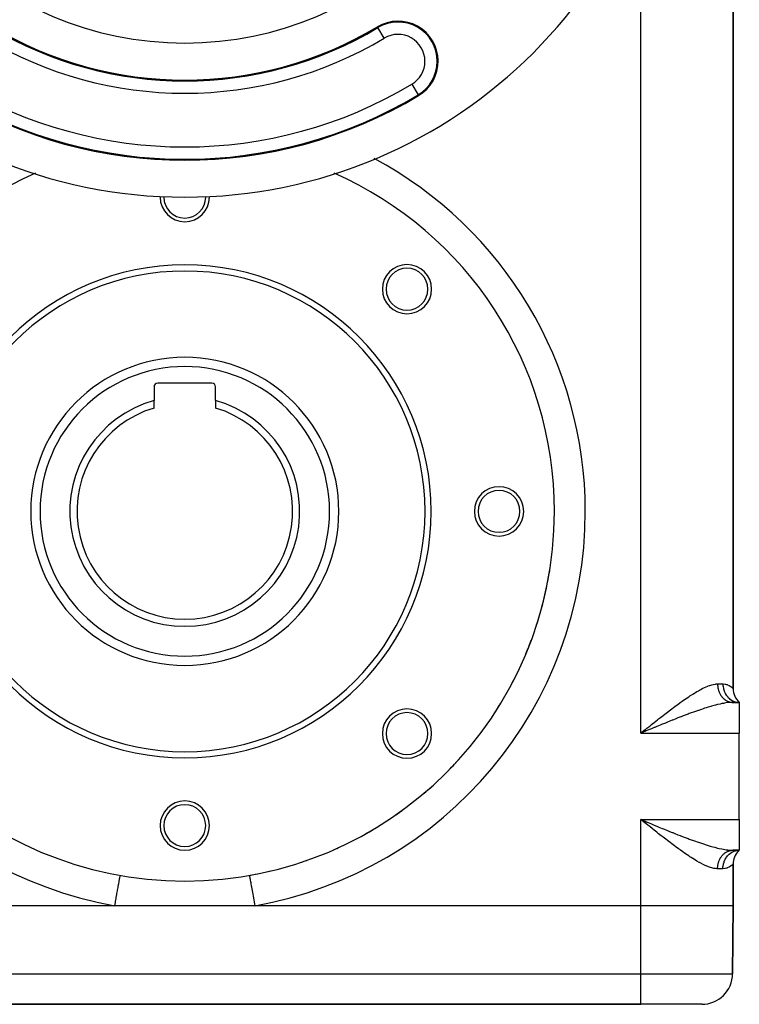
# Model space of a CAD drawing. Extents: x 24 to 924, y -498 to 283.
# Drawn here: x 807 to 924, y -253 to -93 of the extents above; entities that cross this region are included whole.
import ezdxf

# ---------------------------------------------------------------- set-up
doc = ezdxf.new("R2010")
doc.units = 0
doc.linetypes.add('DASHED', pattern=[11.05, 8.7, -2.35])
doc.layers.get('0').update_dxf_attribs({"linetype": 'CONTINUOUS'})
doc.layers.add('NEVIDI', color=4, linetype='DASHED')

msp = doc.modelspace()

# ---------------------------------------------------------------- linework, layer by layer
at = {"color": 2}
for p, q in [((923, -201.669248), (923, -85.141384)), ((923, -85.141384), (923, -201.669248)), ((829, -152.705316), (829, -154.933175)), ((838.4, -152.105316), (829.6, -152.105316)), ((839, -154.933175), (839, -152.705316)), ((829, -156.134806), (829, -154.933175)), ((839, -154.933175), (839, -156.134806)), ((924, -203.905316), (922.96663, -203.905316)), ((922.96663, -203.905316), (924, -203.905316)), ((924, -203.905316), (923.714734, -203.845928)), ((924, -203.905316), (923.74605, -203.815233)), ((923.74978, -203.892068), (923.999994, -203.905316)), ((924, -203.905316), (923.777905, -203.795117)), ((924, -203.905316), (923.80704, -203.783538)), ((924, -203.905316), (923.83146, -203.778023)), ((924, -203.905316), (923.849823, -203.776259)), ((924, -203.905316), (923.86107, -203.776165)), ((924, -203.905316), (924, -208.905316)), ((908.74215, -208.345107), (908, -208.905316)), ((908.750177, -208.357177), (908, -208.905316)), ((908.754191, -208.363212), (908, -208.905316)), ((908.802413, -208.435603), (908, -208.905316)), ((908.806435, -208.441632), (908, -208.905316)), ((908.830573, -208.477791), (908, -208.905316)), ((908.842646, -208.495859), (908, -208.905316)), ((908.85472, -208.513918), (908, -208.905316)), ((908.86277, -208.525951), (908, -208.905316)), ((908, -208.905316), (908.287948, -208.674949)), ((908.524803, -208.686676), (908, -208.905316)), ((908.676154, -208.623647), (908.524803, -208.686676)), ((908.873325, -208.541564), (908.676154, -208.623647)), ((924, -222.905316), (924, -208.905316)), ((908.438569, -223.256124), (908, -222.905316)), ((908.730838, -223.484203), (908, -222.905316)), ((908.750919, -223.453996), (908, -222.905316)), ((908.758957, -223.441914), (908, -222.905316)), ((908.762976, -223.435874), (908, -222.905316)), ((908.771018, -223.423794), (908, -222.905316)), ((908.779062, -223.411716), (908, -222.905316)), ((908.787109, -223.399639), (908, -222.905316)), ((908.791132, -223.393602), (908, -222.905316)), ((908.835423, -223.327233), (908, -222.905316)), ((908.843479, -223.315177), (908, -222.905316)), ((908.855565, -223.2971), (908, -222.905316)), ((908.867653, -223.279034), (908, -222.905316)), ((908.438569, -223.256124), (908, -222.905316)), ((908.871682, -223.273014), (908.349865, -223.051097)), ((908.728472, -223.487878), (908.438569, -223.256124)), ((908.676272, -223.187052), (908.873647, -223.269221)), ((924, -222.905316), (924, -227.905316)), ((924, -227.905316), (922.96663, -227.905316)), ((922.96663, -227.905316), (924, -227.905316)), ((923.71453, -227.964452), (924, -227.905316)), ((923.74586, -227.99525), (924, -227.905316)), ((923.777754, -228.015439), (924, -227.905316)), ((923.806934, -228.027061), (924, -227.905316)), ((923.831397, -228.032598), (924, -227.905316)), ((923.849794, -228.03437), (924, -227.905316)), ((923.861063, -228.034466), (924, -227.905316)), ((923.87751, -228.021235), (924, -227.905316)), ((923, -236.905316), (923, -230.141384)), ((923, -230.141384), (923, -236.905316)), ((844.484138, -231.982239), (844.484671, -231.985237)), ((822.642183, -236.905316), (760, -236.905316)), ((845.357817, -236.905316), (822.642183, -236.905316)), ((908, -236.905316), (845.357817, -236.905316)), ((923, -236.905316), (922.903624, -247.948948)), ((922.903624, -247.948948), (923, -236.905316)), ((760, -252.905316), (908, -252.905316)), ((908, -252.905316), (760, -252.905316)), ((917.903814, -252.905316), (908, -252.905316))]:
    msp.add_line(p, q, dxfattribs=at)
for centre, radius, start, end in [((834, -41.905316), 80, 180, 360), ((834, -41.905316), 55, 180, 360), ((834, -41.905316), 61, 239.149005, 300.850995), ((868.614484, -99.854323), 6.5, 300.850995, 120.850995), ((834, -41.905316), 74, 239.149005, 300.850995), ((834, -172.905316), 60, 113.824096, 180), ((834, -172.905316), 60, 0, 66.175904), ((834, -121.905316), 4, 178.496806, 180), ((834, -121.905316), 4, 180, 360), ((834, -121.905316), 3.4, 178.402737, 180), ((834, -121.905316), 3.4, 180, 360), ((834, -121.905316), 3.4, 0, 1.597262), ((834, -121.905316), 4, 0, 1.503195), ((834, -172.905316), 40, 0, 180), ((834, -172.905316), 39, 0, 180), ((870.062446, -136.84287), 4, 0, 180), ((870.062446, -136.84287), 3.4, 0, 180), ((870.062446, -136.84287), 4, 180, 360), ((870.062446, -136.84287), 3.4, 180, 360), ((834, -172.905316), 25, 0, 180), ((829.6, -152.705316), 0.6, 90, 180), ((838.4, -152.705316), 0.6, 0, 90), ((834, -172.905316), 18.654701, 105.547012, 74.452988), ((834, -172.905316), 17.5, 106.60155, 73.39845), ((885, -172.905316), 4, 0, 180), ((885, -172.905316), 3.4, 0, 180), ((834, -172.905316), 60, 180, 360), ((834, -172.905316), 40, 180, 360), ((834, -172.905316), 39, 180, 360), ((834, -172.905316), 25, 180, 360), ((885, -172.905316), 4, 180, 360), ((885, -172.905316), 3.4, 180, 360), ((834, -172.905316), 60, 345.270841, 350.769873), ((834, -172.905316), 60, 342.136617, 345.177076), ((834, -172.905316), 60, 337.343133, 339.58424), ((834, -172.905316), 60, 332.135459, 333.991435), ((926, -201.669248), 3, 179.999999, 228.189685), ((834, -172.905316), 60, 326.776278, 328.398608), ((870.062446, -208.967761), 4, 0, 180), ((870.062446, -208.967761), 3.4, 0, 180), ((870.062446, -208.967761), 4, 180, 360), ((870.062446, -208.967761), 3.4, 180, 360), ((834, -172.905316), 60, 315.850449, 317.212975), ((834, -172.905316), 60, 310.340118, 311.620153), ((834, -223.905316), 4, 0, 180), ((834, -223.905316), 3.4, 0, 180), ((834, -172.905316), 60, 304.809652, 306.027342), ((834, -223.905316), 4, 180, 360), ((834, -223.905316), 3.4, 180, 360), ((834, -172.905316), 60, 299.268074, 300.434512), ((834, -172.905316), 60, 293.715438, 294.841709), ((926, -230.141384), 3, 135.384726, 180), ((834, -172.905316), 60, 288.157572, 289.248871), ((834, -172.905316), 60, 280.063274, 283.656077), ((917.903814, -247.905316), 5, 270, 359.5)]:
    msp.add_arc(centre, radius, start, end, dxfattribs=at)
at = {"layer": 'NEVIDI', "color": 7, "linetype": 'CONTINUOUS'}
for p, q in [((908, -208.905316), (908, -77.905316)), ((865.354118, -94.396059), (865.281237, -94.274048)), ((866.379107, -96.112021), (865.354118, -94.396059)), ((870.849861, -103.596625), (871.87485, -105.312587)), ((871.87485, -105.312587), (871.947731, -105.434598)), ((918.609435, -201.383542), (918.901387, -201.262584)), ((918.901387, -201.262584), (918.96432, -201.238176)), ((918.96432, -201.238176), (919.192872, -201.154958)), ((919.192872, -201.154958), (919.529328, -201.04975)), ((919.529328, -201.04975), (919.743695, -200.995204)), ((919.743695, -200.995204), (920.062815, -200.935547)), ((920.062815, -200.935547), (920.111534, -200.929003)), ((920.111534, -200.929003), (920.265417, -200.913321)), ((920.265417, -200.913321), (920.472191, -200.905316)), ((920.472191, -200.905316), (921.333333, -200.905316)), ((920.472191, -200.905316), (920.472594, -200.959229)), ((920.472594, -200.959229), (920.47304, -200.983548)), ((920.47304, -200.983548), (920.476885, -201.089271)), ((920.476885, -201.089271), (920.478207, -201.113544)), ((920.478207, -201.113544), (920.485862, -201.218966)), ((920.485862, -201.218966), (920.488058, -201.243148)), ((920.488058, -201.243148), (920.494631, -201.306811)), ((920.494631, -201.306811), (920.499493, -201.347961)), ((921.333333, -200.905316), (921.354708, -200.905419)), ((921.333333, -200.905316), (921.351418, -201.254031)), ((921.351418, -201.254031), (921.354813, -201.285259)), ((921.354708, -200.905419), (921.698973, -200.937332)), ((921.354813, -201.285259), (921.357328, -201.30681)), ((921.357328, -201.30681), (921.416434, -201.648391)), ((921.698973, -200.937332), (921.746471, -200.946327)), ((921.746471, -200.946327), (921.937733, -200.994193)), ((921.937733, -200.994193), (922.046168, -201.029792)), ((922.046168, -201.029792), (922.087215, -201.044918)), ((922.087215, -201.044918), (922.340358, -201.159427)), ((922.340358, -201.159427), (922.374324, -201.177729)), ((922.374324, -201.177729), (922.524733, -201.267866)), ((922.524733, -201.267866), (922.579809, -201.304781)), ((922.579809, -201.304781), (922.606784, -201.323671)), ((922.606784, -201.323671), (922.765449, -201.446306)), ((915.795488, -202.98298), (915.982916, -202.859584)), ((915.982916, -202.859584), (916.062518, -202.807705)), ((916.062518, -202.807705), (916.460829, -202.553184)), ((916.460829, -202.553184), (916.721276, -202.391747)), ((916.721276, -202.391747), (917.111416, -202.158275)), ((917.111416, -202.158275), (917.366004, -202.01193)), ((917.366004, -202.01193), (917.517845, -201.927127)), ((917.517845, -201.927127), (917.747113, -201.802868)), ((917.747113, -201.802868), (917.99677, -201.673146)), ((917.99677, -201.673146), (918.367851, -201.492412)), ((918.367851, -201.492412), (918.609435, -201.383542)), ((920.499493, -201.347961), (920.502586, -201.372215)), ((920.502586, -201.372215), (920.517779, -201.476245)), ((920.517779, -201.476245), (920.521752, -201.500364)), ((920.521752, -201.500364), (920.540685, -201.603503)), ((920.540685, -201.603503), (920.545524, -201.627392)), ((920.545524, -201.627392), (920.561599, -201.701312)), ((920.561599, -201.701312), (920.56813, -201.729323)), ((920.56813, -201.729323), (920.573824, -201.752927)), ((920.573824, -201.752927), (920.600112, -201.853691)), ((920.600112, -201.853691), (920.606654, -201.876982)), ((920.606654, -201.876982), (920.636552, -201.976279)), ((920.636552, -201.976279), (920.643928, -201.999207)), ((920.643928, -201.999207), (920.67181, -202.081251)), ((920.67181, -202.081251), (920.677386, -202.096867)), ((920.677386, -202.096867), (920.685551, -202.119304)), ((920.685551, -202.119304), (920.722486, -202.215096)), ((920.722486, -202.215096), (920.731484, -202.237165)), ((920.731484, -202.237165), (920.771839, -202.330939)), ((920.771839, -202.330939), (920.781625, -202.352519)), ((920.781625, -202.352519), (920.823308, -202.440033)), ((920.823308, -202.440033), (920.825335, -202.444121)), ((920.825335, -202.444121), (920.835877, -202.465143)), ((920.835877, -202.465143), (920.88283, -202.554342)), ((920.88283, -202.554342), (920.894132, -202.574817)), ((920.894132, -202.574817), (920.944257, -202.661483)), ((920.944257, -202.661483), (920.956287, -202.681349)), ((920.956287, -202.681349), (921.009509, -202.765347)), ((921.009509, -202.765347), (921.013384, -202.771228)), ((921.013384, -202.771228), (921.022153, -202.78443)), ((921.022153, -202.78443), (921.078494, -202.865774)), ((921.078494, -202.865774), (921.091779, -202.884131)), ((921.091779, -202.884131), (921.150885, -202.96231)), ((921.416434, -201.648391), (921.423472, -201.678692)), ((921.423472, -201.678692), (921.42892, -201.701305)), ((921.42892, -201.701305), (921.527629, -202.029472)), ((921.527629, -202.029472), (921.538223, -202.05852)), ((921.538223, -202.05852), (921.546682, -202.081114)), ((921.546682, -202.081114), (921.682926, -202.390246)), ((921.682926, -202.390246), (921.696894, -202.4175)), ((921.696894, -202.4175), (921.70874, -202.440109)), ((921.70874, -202.440109), (921.879703, -202.724693)), ((921.879703, -202.724693), (921.896822, -202.749667)), ((921.896822, -202.749667), (921.911943, -202.771284)), ((921.911943, -202.771284), (922.114378, -203.026635)), ((922.765449, -201.446306), (922.78556, -201.463348)), ((922.78556, -201.463348), (922.880708, -201.548963)), ((922.880708, -201.548963), (922.897803, -201.565257)), ((922.897803, -201.565257), (922.910938, -201.577973)), ((922.910938, -201.577973), (922.976406, -201.643984)), ((922.976406, -201.643984), (922.982519, -201.650414)), ((922.982519, -201.650414), (923, -201.669248)), ((913.301442, -204.752945), (913.727731, -204.436892)), ((913.727731, -204.436892), (914.002487, -204.235695)), ((914.002487, -204.235695), (914.321009, -204.005132)), ((914.321009, -204.005132), (914.423035, -203.931922)), ((914.423035, -203.931922), (914.699681, -203.735056)), ((914.699681, -203.735056), (915.115228, -203.444235)), ((915.115228, -203.444235), (915.388367, -203.25665)), ((915.388367, -203.25665), (915.795488, -202.98298)), ((919.473816, -204.528969), (919.394888, -204.551638)), ((919.696478, -204.466306), (919.473816, -204.528969)), ((920.146311, -204.346013), (919.696478, -204.466306)), ((920.441412, -204.272219), (920.146311, -204.346013)), ((920.494549, -204.259405), (920.441412, -204.272219)), ((920.876547, -204.171931), (920.494549, -204.259405)), ((921.157682, -204.113262), (920.876547, -204.171931)), ((921.150885, -202.96231), (921.164936, -202.980104)), ((921.4184, -204.063738), (921.157682, -204.113262)), ((921.164936, -202.980104), (921.226864, -203.055193)), ((921.226864, -203.055193), (921.238718, -203.068976)), ((921.238718, -203.068976), (921.241402, -203.072072)), ((921.241402, -203.072072), (921.306039, -203.143927)), ((921.306039, -203.143927), (921.321191, -203.160053)), ((921.321191, -203.160053), (921.388359, -203.228468)), ((921.388359, -203.228468), (921.404079, -203.243788)), ((921.404079, -203.243788), (921.473587, -203.308575)), ((921.570449, -204.037247), (921.4184, -204.063738)), ((921.473587, -203.308575), (921.489865, -203.323079)), ((921.489865, -203.323079), (921.495026, -203.327627)), ((921.495026, -203.327627), (921.561683, -203.384213)), ((921.561683, -203.384213), (921.578455, -203.397842)), ((921.835329, -203.995751), (921.570449, -204.037247)), ((921.578455, -203.397842), (921.652425, -203.455183)), ((921.652425, -203.455183), (921.669662, -203.467917)), ((921.669662, -203.467917), (921.745581, -203.521311)), ((921.745581, -203.521311), (921.76331, -203.533167)), ((921.76331, -203.533167), (921.777811, -203.542697)), ((921.777811, -203.542697), (921.84109, -203.582554)), ((922.225796, -203.946825), (921.835329, -203.995751)), ((921.84109, -203.582554), (921.859208, -203.593461)), ((921.859208, -203.593461), (921.938725, -203.63876)), ((921.938725, -203.63876), (921.957187, -203.648694)), ((921.957187, -203.648694), (922.038128, -203.689739)), ((922.038128, -203.689739), (922.057134, -203.698797)), ((922.057134, -203.698797), (922.08203, -203.710337)), ((922.08203, -203.710337), (922.139423, -203.735554)), ((922.114378, -203.026635), (922.1342, -203.048702)), ((922.1342, -203.048702), (922.152709, -203.068896)), ((922.139423, -203.735554), (922.158732, -203.743611)), ((922.152709, -203.068896), (922.382769, -203.290646)), ((922.158732, -203.743611), (922.242394, -203.776086)), ((922.242645, -203.94508), (922.225796, -203.946825)), ((922.242394, -203.776086), (922.261802, -203.783065)), ((922.475484, -203.924431), (922.242645, -203.94508)), ((922.261802, -203.783065), (922.346655, -203.811178)), ((922.346655, -203.811178), (922.36628, -203.817133)), ((922.36628, -203.817133), (922.402277, -203.827527)), ((922.382769, -203.290646), (922.405019, -203.309535)), ((922.402277, -203.827527), (922.451926, -203.840756)), ((922.405019, -203.309535), (922.426821, -203.327649)), ((922.426821, -203.327649), (922.680055, -203.512021)), ((922.451926, -203.840756), (922.471929, -203.845727)), ((922.471929, -203.845727), (922.558291, -203.864846)), ((922.841882, -203.906643), (922.475484, -203.924431)), ((922.558291, -203.864846), (922.578472, -203.868772)), ((922.578472, -203.868772), (922.665432, -203.883365)), ((922.665432, -203.883365), (922.685711, -203.886231)), ((922.680055, -203.512021), (922.704353, -203.527403)), ((922.685711, -203.886231), (922.732528, -203.892075)), ((922.704353, -203.527403), (922.72909, -203.54268)), ((922.72909, -203.54268), (923.000743, -203.686729)), ((922.732528, -203.892075), (922.77307, -203.89627)), ((922.77307, -203.89627), (922.793464, -203.898078)), ((922.793464, -203.898078), (922.881142, -203.903553)), ((922.96663, -203.905316), (922.841882, -203.906643)), ((922.881142, -203.903553), (922.90157, -203.904295)), ((922.90157, -203.904295), (922.96663, -203.905316)), ((923.000743, -203.686729), (923.026853, -203.69842)), ((923.026853, -203.69842), (923.054431, -203.710381)), ((923.054431, -203.710381), (923.339482, -203.811823)), ((923.339482, -203.811823), (923.36675, -203.819496)), ((923.36675, -203.819496), (923.396587, -203.8275)), ((923.396587, -203.8275), (923.690025, -203.884968)), ((923.690025, -203.884968), (923.71773, -203.88845)), ((923.71773, -203.88845), (923.74978, -203.892068)), ((911.183872, -206.376476), (911.614953, -206.040279)), ((911.614953, -206.040279), (911.894232, -205.823784)), ((911.894232, -205.823784), (912.324035, -205.492879)), ((912.324035, -205.492879), (912.558526, -205.313644)), ((912.558526, -205.313644), (912.599782, -205.282213)), ((912.599782, -205.282213), (913.028334, -204.957704)), ((913.028334, -204.957704), (913.301442, -204.752945)), ((914.873909, -206.112592), (914.540115, -206.241214)), ((915.377075, -205.921099), (914.873909, -206.112592)), ((915.708992, -205.796509), (915.377075, -205.921099)), ((915.880518, -205.732708), (915.708992, -205.796509)), ((916.208702, -205.611828), (915.880518, -205.732708)), ((916.538066, -205.492198), (916.208702, -205.611828)), ((917.03113, -205.316576), (916.538066, -205.492198)), ((917.159682, -205.271527), (917.03113, -205.316576)), ((917.354745, -205.203796), (917.159682, -205.271527)), ((917.83715, -205.039761), (917.354745, -205.203796)), ((918.153061, -204.935262), (917.83715, -205.039761)), ((918.360125, -204.868143), (918.153061, -204.935262)), ((918.62466, -204.784095), (918.360125, -204.868143)), ((918.933739, -204.688495), (918.62466, -204.784095)), ((919.394888, -204.551638), (918.933739, -204.688495)), ((909.454841, -207.743139), (909.743345, -207.513585)), ((909.743345, -207.513585), (910.180133, -207.167007)), ((910.180133, -207.167007), (910.466793, -206.940304)), ((910.466793, -206.940304), (910.723601, -206.737799)), ((911.137376, -207.604392), (910.61622, -207.818865)), ((910.723601, -206.737799), (910.900567, -206.598614)), ((910.900567, -206.598614), (911.183872, -206.376476)), ((911.480576, -207.463733), (911.137376, -207.604392)), ((911.6713, -207.385791), (911.480576, -207.463733)), ((911.996935, -207.253123), (911.6713, -207.385791)), ((912.338149, -207.114712), (911.996935, -207.253123)), ((912.850059, -206.908367), (912.338149, -207.114712)), ((913.124882, -206.798312), (912.850059, -206.908367)), ((913.18912, -206.772666), (913.124882, -206.798312)), ((913.697739, -206.570733), (913.18912, -206.772666)), ((914.034038, -206.438393), (913.697739, -206.570733)), ((914.532033, -206.244343), (914.034038, -206.438393)), ((914.540115, -206.241214), (914.532033, -206.244343)), ((908, -208.905316), (924, -208.905316)), ((908.287948, -208.674949), (908.727217, -208.323722)), ((908.727217, -208.323722), (908.845255, -208.229414)), ((908.845255, -208.229414), (909.015306, -208.093622)), ((909.398264, -208.323257), (908.873325, -208.541564)), ((909.015306, -208.093622), (909.454841, -207.743139)), ((909.745443, -208.179122), (909.398264, -208.323257)), ((910.183672, -207.997561), (909.745443, -208.179122)), ((910.269122, -207.962216), (910.183672, -207.997561)), ((910.61622, -207.818865), (910.269122, -207.962216)), ((908, -222.905316), (924, -222.905316)), ((908, -236.905316), (908, -222.905316)), ((908, -222.905316), (908.349865, -223.051097)), ((908.349865, -223.051097), (908.676272, -223.187052)), ((908.845267, -223.581193), (908.728472, -223.487878)), ((909.166693, -223.837785), (908.845267, -223.581193)), ((908.873647, -223.269221), (909.223749, -223.414862)), ((909.223749, -223.414862), (909.747557, -223.632404)), ((909.747557, -223.632404), (910.09629, -223.77692)), ((909.456013, -224.068402), (909.166693, -223.837785)), ((909.893304, -224.416157), (909.456013, -224.068402)), ((910.182233, -224.645261), (909.893304, -224.416157)), ((910.09629, -223.77692), (910.183815, -223.813143)), ((910.616794, -224.988618), (910.182233, -224.645261)), ((910.183815, -223.813143), (910.618789, -223.99284)), ((910.723632, -225.07278), (910.616794, -224.988618)), ((910.618789, -223.99284), (910.964358, -224.135166)), ((910.903419, -225.214161), (910.723632, -225.07278)), ((911.335397, -225.552487), (910.903419, -225.214161)), ((910.964358, -224.135166), (911.48412, -224.34837)), ((911.48412, -224.34837), (911.671242, -224.42484)), ((911.671242, -224.42484), (911.82699, -224.48836)), ((911.82699, -224.48836), (912.342489, -224.697695)), ((912.342489, -224.697695), (912.682907, -224.835085)), ((912.682907, -224.835085), (913.124877, -225.012319)), ((913.124877, -225.012319), (913.194075, -225.039943)), ((913.194075, -225.039943), (913.531686, -225.174194)), ((913.531686, -225.174194), (914.039859, -225.374517)), ((911.618346, -225.772913), (911.335397, -225.552487)), ((912.050901, -226.107775), (911.618346, -225.772913)), ((912.328168, -226.320912), (912.050901, -226.107775)), ((912.558572, -226.49703), (912.328168, -226.320912)), ((912.758572, -226.649104), (912.558572, -226.49703)), ((913.033179, -226.856591), (912.758572, -226.649104)), ((913.460697, -227.176287), (913.033179, -226.856591)), ((914.039859, -225.374517), (914.375291, -225.505472)), ((914.375291, -225.505472), (914.532033, -225.566288)), ((914.532033, -225.566288), (914.880547, -225.700587)), ((914.880547, -225.700587), (915.214706, -225.828072)), ((915.214706, -225.828072), (915.716414, -226.016893)), ((915.716414, -226.016893), (915.880513, -226.077922)), ((915.880513, -226.077922), (916.047312, -226.139559)), ((916.047312, -226.139559), (916.546228, -226.321375)), ((916.546228, -226.321375), (916.873823, -226.438502)), ((916.873823, -226.438502), (917.159683, -226.539104)), ((917.159683, -226.539104), (917.363602, -226.609892)), ((917.363602, -226.609892), (917.683572, -226.719208)), ((917.683572, -226.719208), (918.162436, -226.878432)), ((918.162436, -226.878432), (918.360126, -226.942489)), ((913.733238, -227.377783), (913.460697, -227.176287)), ((914.154197, -227.685108), (913.733238, -227.377783)), ((914.321012, -227.805486), (914.154197, -227.685108)), ((914.429185, -227.883098), (914.321012, -227.805486)), ((914.846488, -228.17902), (914.429185, -227.883098)), ((915.122037, -228.371109), (914.846488, -228.17902)), ((915.533839, -228.652616), (915.122037, -228.371109)), ((918.360126, -226.942489), (918.475188, -226.979288)), ((918.475188, -226.979288), (918.94367, -227.125158)), ((918.94367, -227.125158), (919.249291, -227.216579)), ((919.249291, -227.216579), (919.473815, -227.281662)), ((919.473815, -227.281662), (919.706927, -227.347218)), ((919.706927, -227.347218), (920.006171, -227.428102)), ((920.006171, -227.428102), (920.452303, -227.54105)), ((920.452303, -227.54105), (920.494549, -227.551226)), ((920.494549, -227.551226), (920.742808, -227.609038)), ((920.742808, -227.609038), (921.168776, -227.699576)), ((921.168776, -227.699576), (921.4184, -227.746893)), ((921.4184, -227.746893), (921.44343, -227.75138)), ((921.421583, -228.550096), (921.4899, -228.487529)), ((921.44343, -227.75138), (921.846414, -227.816479)), ((921.4899, -228.487529), (921.495066, -228.482977)), ((921.495066, -228.482977), (921.507939, -228.471739)), ((921.507939, -228.471739), (921.578477, -228.412771)), ((921.578477, -228.412771), (921.59707, -228.397938)), ((921.59707, -228.397938), (921.669672, -228.342713)), ((921.669672, -228.342713), (921.688805, -228.328849)), ((921.688805, -228.328849), (921.763308, -228.277478)), ((921.763308, -228.277478), (921.777812, -228.267947)), ((921.777812, -228.267947), (921.783083, -228.26452)), ((921.783083, -228.26452), (921.859205, -228.217182)), ((921.846414, -227.816479), (922.105199, -227.850392)), ((921.859205, -228.217182), (921.879429, -228.205266)), ((921.879429, -228.205266), (921.957185, -228.16194)), ((921.957185, -228.16194), (921.977764, -228.151119)), ((921.977764, -228.151119), (922.057067, -228.111867)), ((922.057067, -228.111867), (922.078073, -228.102106)), ((922.078073, -228.102106), (922.082146, -228.100244)), ((922.082146, -228.100244), (922.158662, -228.067058)), ((922.105199, -227.850392), (922.242645, -227.865551)), ((922.158662, -228.067058), (922.180001, -228.058402)), ((922.180001, -228.058402), (922.261777, -228.027587)), ((922.242645, -227.865551), (922.486546, -227.887013)), ((922.261777, -228.027587), (922.283419, -228.020046)), ((922.283419, -228.020046), (922.366246, -227.993515)), ((922.366246, -227.993515), (922.388099, -227.987121)), ((922.382769, -228.519977), (922.42679, -228.483005)), ((922.388099, -227.987121), (922.402254, -227.983113)), ((922.402254, -227.983113), (922.471883, -227.964915)), ((922.42679, -228.483005), (922.653397, -228.315916)), ((922.471883, -227.964915), (922.493784, -227.959708)), ((922.486546, -227.887013), (922.730052, -227.900651)), ((922.493784, -227.959708), (922.578454, -227.941868)), ((922.578454, -227.941868), (922.600529, -227.937809)), ((922.600529, -227.937809), (922.685728, -227.924409)), ((922.653397, -228.315916), (922.680034, -228.298615)), ((922.680034, -228.298615), (922.7291, -228.267935)), ((922.685728, -227.924409), (922.707909, -227.921507)), ((922.707909, -227.921507), (922.732541, -227.918566)), ((922.7291, -228.267935), (922.97232, -228.137042)), ((922.730052, -227.900651), (922.96663, -227.905316)), ((922.732541, -227.918566), (922.793491, -227.91256)), ((922.793491, -227.91256), (922.815755, -227.910816)), ((922.815755, -227.910816), (922.901579, -227.906338)), ((922.901579, -227.906338), (922.923884, -227.905757)), ((922.97232, -228.137042), (923.000881, -228.12384)), ((923.000881, -228.12384), (923.054323, -228.100294)), ((923.054323, -228.100294), (923.309816, -228.007538)), ((923.309816, -228.007538), (923.339473, -227.998803)), ((923.339473, -227.998803), (923.396682, -227.983104)), ((923.396682, -227.983104), (923.65964, -227.929852)), ((923.65964, -227.929852), (923.690038, -227.925651)), ((923.690038, -227.925651), (923.749735, -227.918556)), ((923.749735, -227.918556), (924, -227.905316)), ((915.802812, -228.832506), (915.533839, -228.652616)), ((915.98291, -228.951042), (915.802812, -228.832506)), ((916.205157, -229.095068), (915.98291, -228.951042)), ((916.46864, -229.262347), (916.205157, -229.095068)), ((916.862636, -229.504694), (916.46864, -229.262347)), ((917.119692, -229.657193), (916.862636, -229.504694)), ((917.504389, -229.876064), (917.119692, -229.657193)), ((917.517816, -229.883485), (917.504389, -229.876064)), ((917.755823, -230.012386), (917.517816, -229.883485)), ((918.13119, -230.204716), (917.755823, -230.012386)), ((920.561594, -230.10938), (920.573858, -230.057608)), ((920.573858, -230.057608), (920.580258, -230.031903)), ((920.580258, -230.031903), (920.606678, -229.933594)), ((920.606678, -229.933594), (920.613998, -229.908246)), ((920.613998, -229.908246), (920.643936, -229.811407)), ((920.643936, -229.811407), (920.652155, -229.786491)), ((920.652155, -229.786491), (920.671819, -229.729364)), ((920.671819, -229.729364), (920.685572, -229.691282)), ((920.685572, -229.691282), (920.694693, -229.666793)), ((920.694693, -229.666793), (920.731505, -229.573444)), ((920.731505, -229.573444), (920.7415, -229.549454)), ((920.7415, -229.549454), (920.78164, -229.45811)), ((920.78164, -229.45811), (920.792475, -229.434695)), ((920.792475, -229.434695), (920.823331, -229.370574)), ((920.823331, -229.370574), (920.835882, -229.345496)), ((920.835882, -229.345496), (920.847567, -229.322637)), ((920.847567, -229.322637), (920.894134, -229.235818)), ((920.894134, -229.235818), (920.906634, -229.213591)), ((920.906634, -229.213591), (920.956294, -229.129288)), ((920.956294, -229.129288), (920.969615, -229.107684)), ((920.969615, -229.107684), (921.013406, -229.039394)), ((921.013406, -229.039394), (921.022237, -229.0261)), ((921.022237, -229.0261), (921.036291, -229.005259)), ((921.036291, -229.005259), (921.091834, -228.926444)), ((921.091834, -228.926444), (921.106625, -228.906354)), ((921.106625, -228.906354), (921.164956, -228.830508)), ((921.164956, -228.830508), (921.180488, -228.811173)), ((921.180488, -228.811173), (921.23863, -228.741762)), ((921.23863, -228.741762), (921.241473, -228.738483)), ((921.241473, -228.738483), (921.257657, -228.720013)), ((921.257657, -228.720013), (921.321241, -228.65054)), ((921.321241, -228.65054), (921.338076, -228.632931)), ((921.338076, -228.632931), (921.404102, -228.566837)), ((921.404102, -228.566837), (921.421583, -228.550096)), ((921.428914, -230.10932), (921.516219, -229.813462)), ((921.516219, -229.813462), (921.527634, -229.78115)), ((921.527634, -229.78115), (921.546735, -229.729381)), ((921.546735, -229.729381), (921.667883, -229.450477)), ((921.667883, -229.450477), (921.682924, -229.42037)), ((921.682924, -229.42037), (921.708693, -229.370599)), ((921.708693, -229.370599), (921.861225, -229.113507)), ((921.861225, -229.113507), (921.879702, -229.085926)), ((921.879702, -229.085926), (921.911892, -229.039404)), ((921.911892, -229.039404), (922.092801, -228.808555)), ((922.092801, -228.808555), (922.114382, -228.783996)), ((922.114382, -228.783996), (922.152784, -228.741655)), ((922.152784, -228.741655), (922.358345, -228.541188)), ((922.358345, -228.541188), (922.382769, -228.519977)), ((918.376927, -230.32244), (918.13119, -230.204716)), ((918.739507, -230.482497), (918.376927, -230.32244)), ((918.901376, -230.548043), (918.739507, -230.482497)), ((918.973526, -230.575973), (918.901376, -230.548043)), ((919.318028, -230.697382), (918.973526, -230.575973)), ((919.538569, -230.763451), (919.318028, -230.697382)), ((919.864721, -230.841296), (919.538569, -230.763451)), ((920.072019, -230.876378), (919.864721, -230.841296)), ((920.111529, -230.881632), (920.072019, -230.876378)), ((920.378162, -230.903662), (920.111529, -230.881632)), ((920.472191, -230.905316), (920.378162, -230.903662)), ((920.472191, -230.905316), (920.473041, -230.827083)), ((921.333333, -230.905316), (920.472191, -230.905316)), ((920.473041, -230.827083), (920.473731, -230.800011)), ((920.473731, -230.800011), (920.478214, -230.697087)), ((920.478214, -230.697087), (920.47988, -230.670077)), ((920.47988, -230.670077), (920.488066, -230.567484)), ((920.488066, -230.567484), (920.490701, -230.540596)), ((920.490701, -230.540596), (920.494638, -230.503818)), ((920.494638, -230.503818), (920.502583, -230.438467)), ((920.502583, -230.438467), (920.506181, -230.411767)), ((920.506181, -230.411767), (920.521747, -230.310297)), ((920.521747, -230.310297), (920.526273, -230.284004)), ((920.526273, -230.284004), (920.545527, -230.18325)), ((920.545527, -230.18325), (920.550995, -230.157237)), ((920.550995, -230.157237), (920.561594, -230.10938)), ((921.333333, -230.905316), (921.34802, -230.590889)), ((921.648016, -230.881688), (921.333333, -230.905316)), ((921.34802, -230.590889), (921.351413, -230.556572)), ((921.351413, -230.556572), (921.357322, -230.503821)), ((921.357322, -230.503821), (921.409005, -230.195712)), ((921.409005, -230.195712), (921.416437, -230.16221)), ((921.416437, -230.16221), (921.428914, -230.10932)), ((921.696416, -230.873751), (921.648016, -230.881688)), ((921.937733, -230.816438), (921.696416, -230.873751)), ((922.002382, -230.795968), (921.937733, -230.816438)), ((922.044315, -230.7815), (922.002382, -230.795968)), ((922.304113, -230.669938), (922.044315, -230.7815)), ((922.339071, -230.651883), (922.304113, -230.669938)), ((922.524733, -230.542765), (922.339071, -230.651883)), ((922.551072, -230.525384), (922.524733, -230.542765)), ((922.57897, -230.506429), (922.551072, -230.525384)), ((922.743966, -230.382142), (922.57897, -230.506429)), ((922.764976, -230.364722), (922.743966, -230.382142)), ((922.880708, -230.261669), (922.764976, -230.364722)), ((922.883487, -230.25904), (922.880708, -230.261669)), ((922.897601, -230.24557), (922.883487, -230.25904)), ((922.969307, -230.174045), (922.897601, -230.24557)), ((922.976356, -230.166703), (922.969307, -230.174045)), ((922.999947, -230.141445), (922.976356, -230.166703)), ((923, -230.141384), (922.999947, -230.141445)), ((823.27618, -233.332818), (823.333362, -233.010604)), ((823.333362, -233.010604), (823.336851, -232.990944)), ((823.336851, -232.990944), (823.350935, -232.911581)), ((823.350935, -232.911581), (823.398459, -232.643787)), ((823.398459, -232.643787), (823.401318, -232.627679)), ((823.401318, -232.627679), (823.412941, -232.562186)), ((823.412941, -232.562186), (823.450045, -232.353109)), ((823.450045, -232.353109), (823.45222, -232.340854)), ((823.45222, -232.340854), (823.461081, -232.290922)), ((823.461081, -232.290922), (823.487205, -232.143717)), ((823.487205, -232.143717), (823.488645, -232.135598)), ((823.488645, -232.135598), (823.494469, -232.102784)), ((823.494469, -232.102784), (823.509255, -232.019465)), ((823.509255, -232.019465), (823.509938, -232.015619)), ((823.509938, -232.015619), (823.512519, -232.001073)), ((823.512519, -232.001073), (823.515862, -231.982239)), ((844.484671, -231.985237), (844.489413, -232.011957)), ((844.489413, -232.011957), (844.490062, -232.015619)), ((844.490062, -232.015619), (844.496607, -232.0525)), ((844.496607, -232.0525), (844.509959, -232.127736)), ((844.509959, -232.127736), (844.511356, -232.135604)), ((844.511356, -232.135604), (844.524042, -232.207093)), ((844.524042, -232.207093), (844.545657, -232.328889)), ((844.545657, -232.328889), (844.547779, -232.340847)), ((844.547779, -232.340847), (844.566488, -232.446271)), ((844.566488, -232.446271), (844.595869, -232.611828)), ((844.595869, -232.611828), (844.59868, -232.627667)), ((844.59868, -232.627667), (844.623186, -232.765755)), ((844.623186, -232.765755), (844.659699, -232.971504)), ((844.659699, -232.971504), (844.663149, -232.990941)), ((844.663149, -232.990941), (844.693092, -233.159667)), ((844.693092, -233.159667), (844.736007, -233.401491)), ((822.989838, -234.946321), (823.06968, -234.496422)), ((823.06968, -234.496422), (823.07465, -234.468416)), ((823.07465, -234.468416), (823.093992, -234.359425)), ((823.093992, -234.359425), (823.16749, -233.945271)), ((823.16749, -233.945271), (823.172043, -233.919619)), ((823.172043, -233.919619), (823.190015, -233.818345)), ((823.190015, -233.818345), (823.255916, -233.447002)), ((823.255916, -233.447002), (823.259967, -233.424174)), ((823.259967, -233.424174), (823.27618, -233.332818)), ((844.736007, -233.401491), (844.740033, -233.424173)), ((844.740033, -233.424173), (844.77496, -233.620987)), ((844.77496, -233.620987), (844.823415, -233.894025)), ((844.823415, -233.894025), (844.827957, -233.919618)), ((844.827957, -233.919618), (844.867318, -234.141411)), ((844.867318, -234.141411), (844.920369, -234.440349)), ((844.920369, -234.440349), (844.925352, -234.468427)), ((844.925352, -234.468427), (844.968502, -234.711572)), ((844.968502, -234.711572), (845.02514, -235.030721)), ((822.647821, -236.87355), (822.738038, -236.365183)), ((822.738038, -236.365183), (822.743754, -236.332978)), ((822.743754, -236.332978), (822.764748, -236.214678)), ((822.764748, -236.214678), (822.853019, -235.717282)), ((822.853019, -235.717282), (822.858556, -235.686078)), ((822.858556, -235.686078), (822.879428, -235.56847)), ((822.879428, -235.56847), (822.964226, -235.090644)), ((822.964226, -235.090644), (822.969527, -235.060774)), ((822.969527, -235.060774), (822.989838, -234.946321)), ((845.02514, -235.030721), (845.030472, -235.060764)), ((845.030472, -235.060764), (845.076692, -235.321211)), ((845.076692, -235.321211), (845.135887, -235.654766)), ((845.135887, -235.654766), (845.141446, -235.686092)), ((845.141446, -235.686092), (845.189942, -235.959358)), ((845.189942, -235.959358), (845.250579, -236.301041)), ((845.250579, -236.301041), (845.25625, -236.333001)), ((845.25625, -236.333001), (845.306236, -236.614665)), ((822.642183, -236.905316), (822.647821, -236.87355)), ((845.306236, -236.614665), (845.357817, -236.905316)), ((923, -236.905316), (908, -236.905316)), ((908, -247.948948), (908, -236.905316)), ((760, -247.948948), (908, -247.948948)), ((908, -247.948948), (922.903624, -247.948948)), ((908, -252.905316), (908, -247.948948))]:
    msp.add_line(p, q, dxfattribs=at)
for centre, radius, start, end in [((868.614484, -99.854323), 6.357879, 0, 120.850995), ((834, -41.905316), 61.142121, 239.149005, 300.850995), ((868.614484, -99.854323), 4.359098, 0, 120.850995), ((834, -41.905316), 63.140902, 239.149005, 300.850995), ((868.614484, -99.854323), 4.359098, 300.850995, 360), ((868.614484, -99.854323), 6.357879, 300.850995, 360), ((834, -41.905316), 71.859098, 239.149005, 300.850995), ((834, -41.905316), 73.857879, 239.149005, 300.850995), ((834, -172.905316), 65, 0, 61.800436), ((834, -172.905316), 23.5, 0, 180), ((834, -172.905316), 65, 180, 259.936726), ((834, -172.905316), 23.5, 180, 360), ((834, -172.905316), 65, 280.063274, 360)]:
    msp.add_arc(centre, radius, start, end, dxfattribs=at)

doc.saveas('drawing.dxf')
